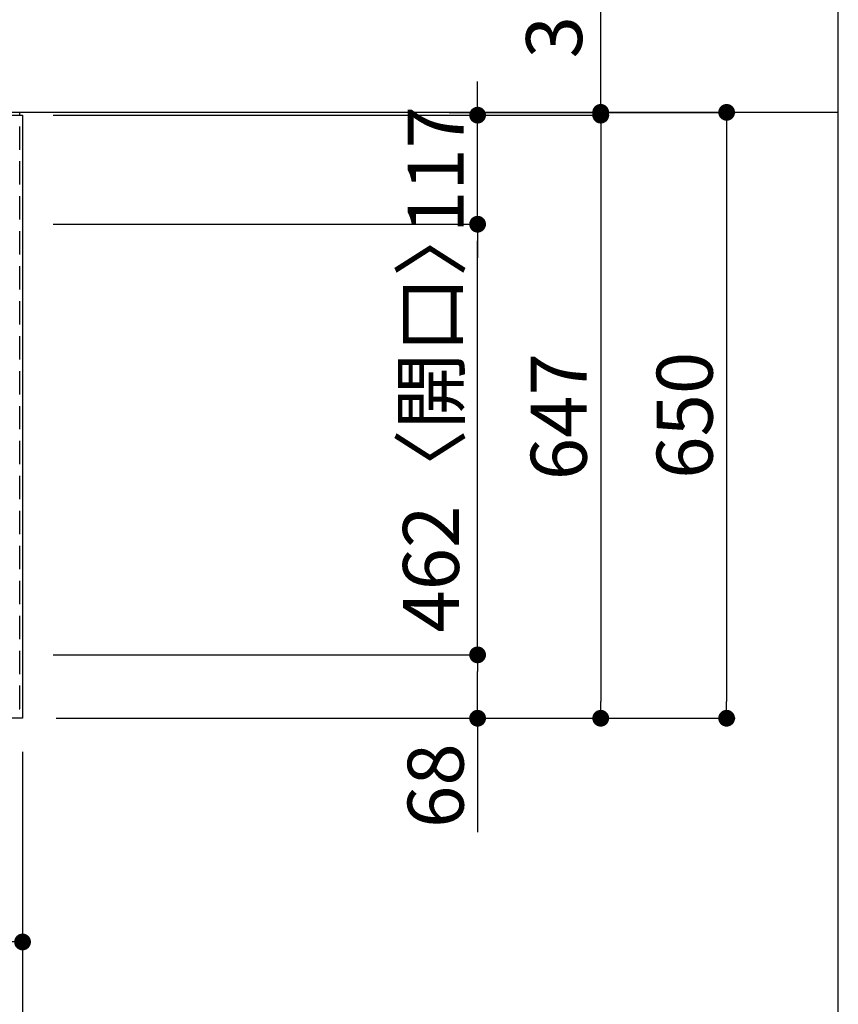
# Model space of a CAD drawing. Extents: x 27948 to 54421, y -25 to 8845.
# Drawn here: x 32285 to 33163, y 6301 to 7357 of the extents above; entities that cross this region are included whole.
import ezdxf

# ---------------------------------------------------------------- set-up
doc = ezdxf.new("R2010")
doc.units = 0
doc.header["$LTSCALE"] = 50
doc.header["$MEASUREMENT"] = 0
doc.linetypes.add('HIDDEN', pattern=[0.375, 0.25, -0.125])
doc.layers.get('0').update_dxf_attribs({"linetype": 'CONTINUOUS'})
doc.layers.get('DEFPOINTS').update_dxf_attribs({"color": 146, "linetype": 'CONTINUOUS'})
for name, color, linetype in [('111-壁仕上', 3, 'CONTINUOUS'), ('121-キャビネット（中）', 253, 'HIDDEN'), ('126-甲板', 2, 'CONTINUOUS'), ('166-寸法B', 11, 'CONTINUOUS')]:
    doc.layers.add(name, color=color, linetype=linetype)
doc.styles.add('KH001', font='txt')
doc.dimstyles.new('KH1xx030', dxfattribs={"dimscale": 30, "dimtxt": 2, "dimasz": 0.6, "dimexe": 0.3, "dimexo": 1.2, "dimgap": 0.5, "dimtad": 3, "dimdec": 1, "dimdsep": 46, "dimlunit": 6, "dimtxsty": 'KH001', "dimblk": 'DOT', "dimcen": 1, "dimdle": 1, "dimclrd": 256, "dimclre": 256, "dimclrt": 256, "dimadec": 0, "dimazin": 0, "dimtfac": 1, "dimtdec": 1, "dimtix": 1, "dimtmove": 2, "dimatfit": 3, "dimldrblk": 'CLOSEDBLANK', "dimfxl": 1, "dimtolj": 1, "dimtzin": 0, "dimlwd": -1, "dimlwe": -1, "dimarcsym": 0})

# ---------------------------------------------------------------- blocks, each defined once
blk = doc.blocks.new('_Dot')
at = {"color": 0, "linetype": 'ByBlock', "lineweight": -2}
blk.add_line((-0.5, 0), (-1, 0), dxfattribs=at)
at = {"color": 0, "linetype": 'ByBlock', "const_width": 0.5}
blk.add_lwpolyline([(-0.25, 0, 1), (0.25, 0, 1)], format="xyb", close=True, dxfattribs=at)
blk = doc.blocks.new('*D33')
at = {"layer": '166-寸法B', "transparency": 16777216}
for p, q in [((32096.3, 6571.6), (32096.3, 6358.6)), ((32288.3, 6571.6), (32288.3, 6358.6)), ((32114.3, 6367.6), (32270.3, 6367.6))]:
    blk.add_line(p, q, dxfattribs=at)
at = {"layer": 'DEFPOINTS', "color": 0, "transparency": 16777216}
for p in [(32096.3, 6607.6), (32288.3, 6607.6), (32288.3, 6367.6)]:
    blk.add_point(p, dxfattribs=at)
at = {"layer": '166-寸法B', "transparency": 16777216, "xscale": 18, "yscale": 18, "zscale": 18, "rotation": 180}
blk.add_blockref('_Dot', (32096.3, 6367.6), dxfattribs=at)
at = {"layer": '166-寸法B', "transparency": 16777216, "xscale": 18, "yscale": 18, "zscale": 18}
blk.add_blockref('_Dot', (32288.3, 6367.6), dxfattribs=at)
at = {"layer": '166-寸法B', "transparency": 16777216, "insert": (32192.3, 6412.6), "char_height": 60, "attachment_point": 5, "style": 'KH001'}
blk.add_mtext('\\A1;192', dxfattribs=at)
blk = doc.blocks.new('_ClosedBlank')
at = {"color": 0, "linetype": 'ByBlock', "lineweight": -2}
for p, q in [((-1, 0.167), (0, 0)), ((-1, 0.167), (-1, -0.167)), ((0, 0), (-1, -0.167))]:
    blk.add_line(p, q, dxfattribs=at)
blk = doc.blocks.new('*D34')
at = {"layer": '166-寸法B', "transparency": 16777216}
for p, q in [((29694.3, 6571.6), (29694.3, 6223.6)), ((32288.3, 6571.6), (32288.3, 6223.6)), ((29712.3, 6232.6), (32270.3, 6232.6))]:
    blk.add_line(p, q, dxfattribs=at)
at = {"layer": 'DEFPOINTS', "color": 0, "transparency": 16777216}
for p in [(29694.3, 6607.6), (32288.3, 6607.6), (32288.3, 6232.6)]:
    blk.add_point(p, dxfattribs=at)
at = {"layer": '166-寸法B', "transparency": 16777216, "xscale": 18, "yscale": 18, "zscale": 18, "rotation": 180}
blk.add_blockref('_Dot', (29694.3, 6232.6), dxfattribs=at)
at = {"layer": '166-寸法B', "transparency": 16777216, "xscale": 18, "yscale": 18, "zscale": 18}
blk.add_blockref('_Dot', (32288.3, 6232.6), dxfattribs=at)
at = {"layer": '166-寸法B', "transparency": 16777216, "insert": (30991.3, 6282.9), "char_height": 60, "attachment_point": 5, "style": 'KH001'}
blk.add_mtext('\\A1;2,594〈ﾜｰｸﾄｯﾌﾟ寸法〉', dxfattribs=at)
blk = doc.blocks.new('*D54')
at = {"layer": '166-寸法B', "transparency": 16777216}
for p, q in [((32321.3, 7254.6), (32917.2, 7254.6)), ((32908.2, 7236.6), (32908.2, 6625.6)), ((32324.3, 6607.6), (32917.2, 6607.6))]:
    blk.add_line(p, q, dxfattribs=at)
at = {"layer": 'DEFPOINTS', "color": 0, "transparency": 16777216}
for p in [(32285.3, 7254.6), (32288.3, 6607.6), (32908.2, 6607.6)]:
    blk.add_point(p, dxfattribs=at)
at = {"layer": '166-寸法B', "transparency": 16777216, "xscale": 18, "yscale": 18, "zscale": 18}
for p, rotation in [((32908.2, 7254.6), 90), ((32908.2, 6607.6), 270)]:
    blk.add_blockref('_Dot', p, dxfattribs=dict(at, rotation=rotation))
at = {"layer": '166-寸法B', "transparency": 16777216, "insert": (32863.2, 6931.1), "char_height": 60, "attachment_point": 5, "rotation": 90, "style": 'KH001'}
blk.add_mtext('\\A1;647', dxfattribs=at)
blk = doc.blocks.new('*D55')
at = {"layer": '166-寸法B', "transparency": 16777216}
for p, q in [((32908.2, 7257.6), (32908.2, 7747.3)), ((32908.2, 7275.6), (32908.2, 7293.6)), ((32745.6, 7257.6), (32917.2, 7257.6)), ((32908.2, 7254.6), (32908.2, 7257.6)), ((32321.3, 7254.6), (32917.2, 7254.6)), ((32908.2, 7236.6), (32908.2, 7218.6))]:
    blk.add_line(p, q, dxfattribs=at)
at = {"layer": 'DEFPOINTS', "color": 0, "transparency": 16777216}
for p in [(32709.6, 7257.6), (32908.2, 7257.6), (32285.3, 7254.6)]:
    blk.add_point(p, dxfattribs=at)
at = {"layer": '166-寸法B', "transparency": 16777216, "xscale": 18, "yscale": 18, "zscale": 18}
for p, rotation in [((32908.2, 7257.6), 270), ((32908.2, 7254.6), 90)]:
    blk.add_blockref('_Dot', p, dxfattribs=dict(at, rotation=rotation))
at = {"layer": '166-寸法B', "transparency": 16777216, "insert": (32858.2, 7542.8), "char_height": 60, "attachment_point": 5, "rotation": 90, "style": 'KH001'}
blk.add_mtext('\\A1;3〈ｸﾘｱﾗﾝｽ〉', dxfattribs=at)
blk = doc.blocks.new('*D56')
at = {"layer": '166-寸法B', "transparency": 16777216}
for p, q in [((32745.6, 7257.6), (33052.2, 7257.6)), ((33043.2, 7239.6), (33043.2, 6625.6)), ((32324.3, 6607.6), (33052.2, 6607.6))]:
    blk.add_line(p, q, dxfattribs=at)
at = {"layer": 'DEFPOINTS', "color": 0, "transparency": 16777216}
for p in [(32709.6, 7257.6), (32288.3, 6607.6), (33043.2, 6607.6)]:
    blk.add_point(p, dxfattribs=at)
at = {"layer": '166-寸法B', "transparency": 16777216, "xscale": 18, "yscale": 18, "zscale": 18}
for p, rotation in [((33043.2, 7257.6), 90), ((33043.2, 6607.6), 270)]:
    blk.add_blockref('_Dot', p, dxfattribs=dict(at, rotation=rotation))
at = {"layer": '166-寸法B', "transparency": 16777216, "insert": (32998.2, 6932.6), "char_height": 60, "attachment_point": 5, "rotation": 90, "style": 'KH001'}
blk.add_mtext('\\A1;650', dxfattribs=at)
blk = doc.blocks.new('*D107')
at = {"layer": '166-寸法B', "transparency": 16777216}
for p, q in [((32321.3, 6675.6), (32785.2, 6675.6)), ((32776.2, 6625.6), (32776.2, 6657.6)), ((32330.3, 6607.6), (32785.2, 6607.6)), ((32776.2, 6607.6), (32776.2, 6485.4))]:
    blk.add_line(p, q, dxfattribs=at)
at = {"layer": 'DEFPOINTS', "color": 0, "transparency": 16777216}
for p in [(32285.3, 6675.6), (32776.2, 6675.6), (32294.3, 6607.6)]:
    blk.add_point(p, dxfattribs=at)
at = {"layer": '166-寸法B', "transparency": 16777216, "xscale": 18, "yscale": 18, "zscale": 18}
for p, rotation in [((32776.2, 6675.6), 90), ((32776.2, 6607.6), 270)]:
    blk.add_blockref('_Dot', p, dxfattribs=dict(at, rotation=rotation))
at = {"layer": '166-寸法B', "transparency": 16777216, "insert": (32731.2, 6535.3), "char_height": 60, "attachment_point": 5, "rotation": 90, "style": 'KH001'}
blk.add_mtext('\\A1;68', dxfattribs=at)
blk = doc.blocks.new('*D108')
at = {"layer": '166-寸法B', "transparency": 16777216}
for p, q in [((32321.3, 7137.6), (32785.2, 7137.6)), ((32776.2, 6693.6), (32776.2, 7119.6)), ((32321.3, 6675.6), (32785.2, 6675.6))]:
    blk.add_line(p, q, dxfattribs=at)
at = {"layer": 'DEFPOINTS', "color": 0, "transparency": 16777216}
for p in [(32285.3, 7137.6), (32776.2, 7137.6), (32285.3, 6675.6)]:
    blk.add_point(p, dxfattribs=at)
at = {"layer": '166-寸法B', "transparency": 16777216, "xscale": 18, "yscale": 18, "zscale": 18}
for p, rotation in [((32776.2, 7137.6), 90), ((32776.2, 6675.6), 270)]:
    blk.add_blockref('_Dot', p, dxfattribs=dict(at, rotation=rotation))
at = {"layer": '166-寸法B', "transparency": 16777216, "insert": (32726.2, 6931.3), "char_height": 60, "attachment_point": 5, "rotation": 90, "style": 'KH001'}
blk.add_mtext('\\A1;462〈開口〉', dxfattribs=at)
blk = doc.blocks.new('*D109')
at = {"layer": '166-寸法B', "transparency": 16777216}
for p, q in [((32776.2, 7272.6), (32776.2, 7290.6)), ((32329.8, 7254.6), (32785.2, 7254.6)), ((32776.2, 7137.6), (32776.2, 7254.6)), ((32321.3, 7137.6), (32785.2, 7137.6)), ((32776.2, 7119.6), (32776.2, 7101.6))]:
    blk.add_line(p, q, dxfattribs=at)
at = {"layer": 'DEFPOINTS', "color": 0, "transparency": 16777216}
for p in [(32293.8, 7254.6), (32776.2, 7254.6), (32285.3, 7137.6)]:
    blk.add_point(p, dxfattribs=at)
at = {"layer": '166-寸法B', "transparency": 16777216, "xscale": 18, "yscale": 18, "zscale": 18}
for p, rotation in [((32776.2, 7254.6), 270), ((32776.2, 7137.6), 90)]:
    blk.add_blockref('_Dot', p, dxfattribs=dict(at, rotation=rotation))
at = {"layer": '166-寸法B', "transparency": 16777216, "insert": (32731.2, 7196.1), "char_height": 60, "attachment_point": 5, "rotation": 90, "style": 'KH001'}
blk.add_mtext('\\A1;117', dxfattribs=at)

msp = doc.modelspace()

# ---------------------------------------------------------------- linework, layer by layer
at = {"layer": '111-壁仕上', "ltscale": 2}
msp.add_line((33162.93, 7257.57), (28963.09, 7257.57), dxfattribs=at)
at = {"layer": '121-キャビネット（中）', "ltscale": 2}
msp.add_lwpolyline([(29697.25, 6617.57), (32285.25, 6617.57), (32285.25, 7257.57)], dxfattribs=at)
at = {"layer": '126-甲板'}
msp.add_lwpolyline([(29694.25, 7254.57), (32288.25, 7254.57), (32288.25, 6607.57), (29694.25, 6607.57)], close=True, dxfattribs=at)
at = {"layer": 'DEFPOINTS'}
msp.add_line((33162.93, 1045.36), (33162.93, 8401.59), dxfattribs=at)

# ---------------------------------------------------------------- dimensions: what is measured, and where the dimension line sits
at = {"layer": '166-寸法B'}
dim = msp.add_linear_dim(base=(32908.23, 7257.57), p1=(32285.25, 7254.57), p2=(32709.63, 7257.57), angle=90, text='<>〈ｸﾘｱﾗﾝｽ〉', dimstyle='KH1xx030', override={"dimtmove": 1}, dxfattribs=at)
dim.commit()
dim.dimension.update_dxf_attribs({"geometry": '*D55', "text_midpoint": (32938.85, 7542.8), "dimtype": 128})
for base, p1, p2, angle, picture, middle in [((32776.23, 7254.57), (32285.25, 7137.57), (32293.75, 7254.57), 90, '*D109', (32731.23, 7196.07)), ((32908.23, 6607.57), (32285.25, 7254.57), (32288.25, 6607.57), 90, '*D54', (32863.23, 6931.07)), ((33043.23, 6607.57), (32709.63, 7257.57), (32288.25, 6607.57), 90, '*D56', (32998.23, 6932.57)), ((32288.25, 6367.57), (32096.25, 6607.57), (32288.25, 6607.57), 180, '*D33', (32192.25, 6412.57))]:
    dim = msp.add_linear_dim(base=base, p1=p1, p2=p2, angle=angle, dimstyle='KH1xx030', dxfattribs=at)
    dim.commit()
    dim.dimension.update_dxf_attribs({"geometry": picture, "text_midpoint": middle})
dim = msp.add_linear_dim(base=(32776.23, 7137.57), p1=(32285.25, 6675.57), p2=(32285.25, 7137.57), angle=90, text='<>〈開口〉', dimstyle='KH1xx030', dxfattribs=at)
dim.commit()
dim.dimension.update_dxf_attribs({"geometry": '*D108', "text_midpoint": (32726.2, 6931.31), "dimtype": 128})
dim = msp.add_linear_dim(base=(32776.23, 6675.57), p1=(32294.25, 6607.57), p2=(32285.25, 6675.57), angle=90, dimstyle='KH1xx030', override={"dimtmove": 1}, dxfattribs=at)
dim.commit()
dim.dimension.update_dxf_attribs({"geometry": '*D107', "text_midpoint": (32786.53, 6535.25), "dimtype": 128})
dim = msp.add_linear_dim(base=(32288.25, 6232.57), p1=(29694.25, 6607.57), p2=(32288.25, 6607.57), angle=180, text='<>〈ﾜｰｸﾄｯﾌﾟ寸法〉', dimstyle='KH1xx030', dxfattribs=at)
dim.commit()
dim.dimension.update_dxf_attribs({"geometry": '*D34', "text_midpoint": (30991.25, 6282.88)})

doc.saveas('drawing.dxf')
